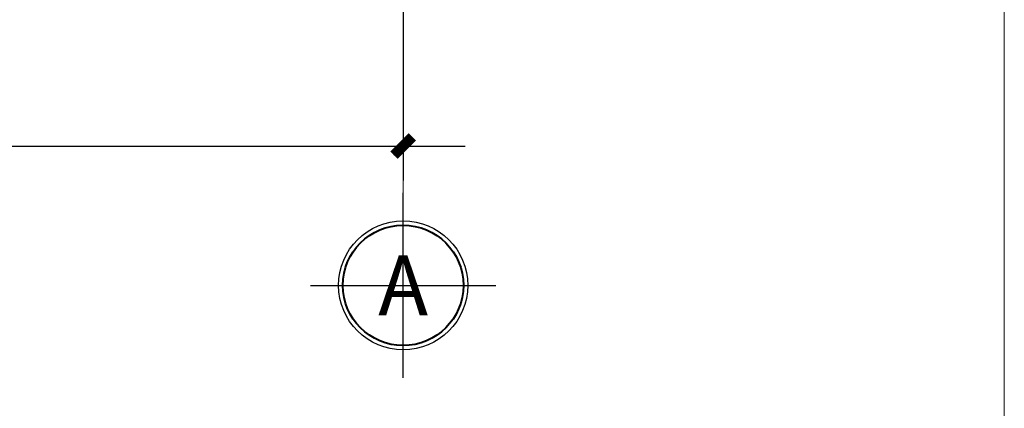
# Model space of a CAD drawing. Units: millimetres. Extents: x 615046 to 1230787, y 440910 to 940829.
# Drawn here: x 1218088 to 1220948, y 523937 to 525066 of the extents above; entities that cross this region are included whole.
import ezdxf
from ezdxf.enums import TextEntityAlignment as Align

# ---------------------------------------------------------------- set-up
doc = ezdxf.new("R2010")
doc.units = ezdxf.units.MM
doc.header["$LTSCALE"] = 20
doc.header["$MEASUREMENT"] = 0
doc.header["$PDMODE"] = 2
doc.linetypes.add('ACAD_ISO04W100', pattern=[30, 24, -3, 0, -3])
doc.layers.get('0').update_dxf_attribs({"linetype": 'CONTINUOUS'})
doc.layers.get('DEFPOINTS').update_dxf_attribs({"linetype": 'CONTINUOUS'})
for name, color, linetype, lineweight in [('GHI CHU', 7, 'CONTINUOUS', 40), ('hacht', 253, 'CONTINUOUS', 9), ('net cat', 4, 'CONTINUOUS', 40)]:
    doc.layers.add(name, color=color, linetype=linetype, lineweight=lineweight)
for name, color, linetype in [('Kich thuoc', 9, 'CONTINUOUS'), ('netmanh', 9, 'CONTINUOUS'), ('netthay', 3, 'CONTINUOUS'), ('TRUC', 8, 'ACAD_ISO04W100')]:
    doc.layers.add(name, color=color, linetype=linetype)
doc.styles.add('1', font='VAVON.TTF')
doc.dimstyles.new('1-50', dxfattribs={"dimscale": 100, "dimtxt": 1, "dimasz": 0.6, "dimexe": 1, "dimexo": 1, "dimgap": 0.5, "dimtad": 1, "dimdec": 0, "dimzin": 0, "dimdsep": 46, "dimtxsty": '1', "dimblk1": 'DIM P', "dimblk2": 'DIM T', "dimsah": 1, "dimcen": 1, "dimclrd": 8, "dimclre": 8, "dimclrt": 2, "dimadec": 0, "dimazin": 0, "dimtfac": 1, "dimtdec": 0, "dimtix": 1, "dimtmove": 2, "dimatfit": 3, "dimfxl": 0, "dimtolj": 1, "dimtzin": 0, "dimarcsym": 0})

# ---------------------------------------------------------------- blocks, each defined once
blk = doc.blocks.new('TRUC')
at = {"layer": 'net cat'}
blk.add_circle((0, 0), 350, dxfattribs=at)
at = {"layer": 'netmanh'}
for p, q in [((0, -537.8), (0, 537.8)), ((-537.8, 0), (537.8, 0))]:
    blk.add_line(p, q, dxfattribs=at)
blk.add_circle((0, 0), 375, dxfattribs=at)
at = {"layer": 'GHI CHU', "style": '1'}
blk.add_attdef('A', text='', height=350, dxfattribs=at).set_placement((0, 0), align=Align.MIDDLE_CENTER)
at = {"layer": 'hacht', "style": '1'}
blk.add_attdef('A', (-537.8, 0), '', height=0.2, dxfattribs=at)
blk = doc.blocks.new('DIM P')
for p, q in [((-2, 0), (3, 0)), ((0.444, 0.444), (-0.444, -0.444)), ((0, 0), (0, -2))]:
    blk.add_line(p, q)
at = {"const_width": 0.5}
blk.add_lwpolyline([(-0.444, -0.444), (0.444, 0.444)], dxfattribs=at)
blk = doc.blocks.new('DIM T')
for p, q in [((0, 2), (0, 0)), ((-2, 0), (3, 0)), ((0.444, 0.444), (-0.444, -0.444))]:
    blk.add_line(p, q)
at = {"const_width": 0.5}
blk.add_lwpolyline([(-0.444, -0.444), (0.444, 0.444)], dxfattribs=at)
blk = doc.blocks.new('*D292')
at = {"layer": 'DEFPOINTS', "color": 0, "lineweight": 20, "ltscale": 100}
for p in [(1211201.9, 525738.3), (1219201.9, 525738.3), (1219201.9, 524698.6)]:
    blk.add_point(p, dxfattribs=at)
at = {"layer": 'Kich thuoc', "color": 8, "lineweight": -2, "ltscale": 100}
for p, q in [((1211201.9, 525638.3), (1211201.9, 524598.6)), ((1219201.9, 525638.3), (1219201.9, 524598.6)), ((1211261.9, 524698.6), (1219141.9, 524698.6))]:
    blk.add_line(p, q, dxfattribs=at)
at = {"layer": 'Kich thuoc', "color": 8, "lineweight": -2, "ltscale": 100, "xscale": 60, "yscale": 60, "zscale": 60, "rotation": 180}
blk.add_blockref('DIM P', (1211201.9, 524698.6), dxfattribs=at)
at = {"layer": 'Kich thuoc', "color": 8, "lineweight": -2, "ltscale": 100, "xscale": 60, "yscale": 60, "zscale": 60}
blk.add_blockref('DIM T', (1219201.9, 524698.6), dxfattribs=at)
at = {"layer": 'Kich thuoc', "color": 2, "lineweight": 20, "ltscale": 100, "insert": (1215201.9, 524800.3), "char_height": 100, "attachment_point": 5, "style": '1'}
blk.add_mtext('\\A1;8000', dxfattribs=at)

msp = doc.modelspace()

# ---------------------------------------------------------------- linework, layer by layer
at = {"layer": 'netthay', "lineweight": 20, "ltscale": 100}
msp.add_lwpolyline([(1208325.6, 520648), (1208325.6, 540695.5), (1220948.1, 540695.5), (1220948.1, 520648)], close=True, dxfattribs=at)
at = {"layer": 'TRUC', "lineweight": 20}
msp.add_line((1219201.9, 524562.8), (1219201.9, 537841.3), dxfattribs=at)

# ---------------------------------------------------------------- block references
at = {"layer": 'hacht'}
ref = msp.add_blockref('TRUC', (1219201.9, 524293.9), dxfattribs=dict(at, xscale=0.5, yscale=0.5, zscale=0.5))
ref.add_attrib('A', 'A', dxfattribs={"layer": 'GHI CHU', "height": 175, "style": '1'}).set_placement((1219201.9, 524293.9), align=Align.MIDDLE_CENTER)
ref.add_attrib('A', 'C', (1218933, 524293.9), dxfattribs={"height": 0.1, "style": '1'})

# ---------------------------------------------------------------- dimensions: what is measured, and where the dimension line sits
at = {"layer": 'Kich thuoc', "lineweight": 20, "ltscale": 100}
dim = msp.add_linear_dim(base=(1219201.9, 524698.6), p1=(1211201.9, 525738.3), p2=(1219201.9, 525738.3), dimstyle='1-50', dxfattribs=at)
dim.commit()
dim.dimension.update_dxf_attribs({"geometry": '*D292', "text_midpoint": (1215201.9, 524800.3)})

doc.saveas('drawing.dxf')
